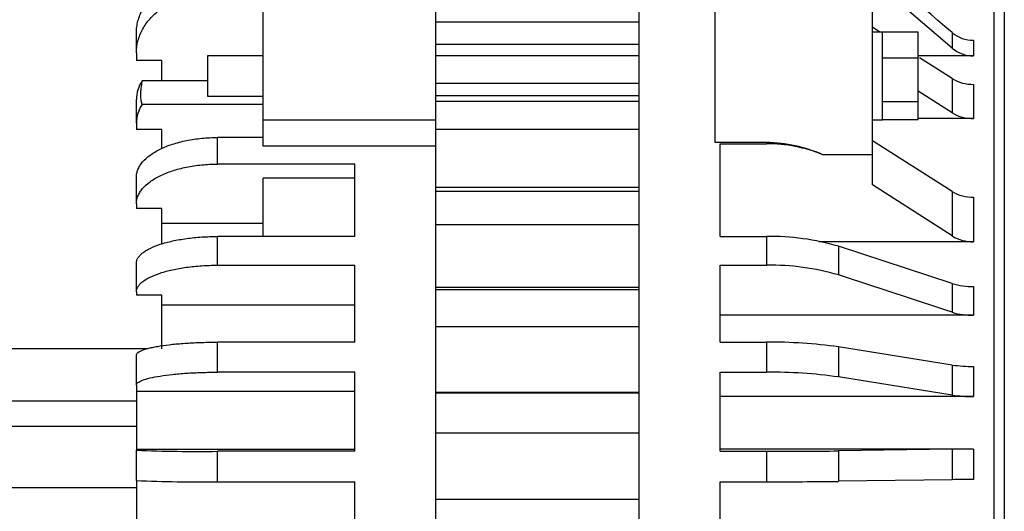
# Model space of a CAD drawing. Units: millimetres. Extents: x 0 to 408, y 0 to 289.
# Drawn here: x 162 to 167, y 108 to 111 of the extents above; entities that cross this region are included whole.
import ezdxf

# ---------------------------------------------------------------- set-up
doc = ezdxf.new("R2010")
doc.units = ezdxf.units.MM
for name, color, linetype in [('17427010G_ALTERN', 7, 'Continuous'), ('17810021', 7, 'Continuous'), ('Predeterminado', 7, 'Continuous')]:
    doc.layers.add(name, color=color, linetype=linetype)

# ---------------------------------------------------------------- blocks, each defined once
blk = doc.blocks.new('SE2')
at = {"layer": '17427010G_ALTERN', "color": 7, "linetype": 'Continuous'}
for p, q in [((165.4722, 111.578), (165.4722, 105.4724)), ((163.6222, 110.1395), (163.6222, 110.8573)), ((164.4722, 110.1395), (164.4722, 110.8573)), ((165.8472, 110.0295), (165.8472, 110.8556)), ((167.0147, 110.4943), (166.611, 110.8412)), ((166.6222, 109.9697), (166.6222, 110.8573)), ((167.2222, 106.128), (167.2222, 110.828)), ((165.4722, 110.6229), (164.4722, 110.6229)), ((166.6586, 110.5738), (166.6222, 110.5973)), ((162.9972, 110.4713), (162.9972, 110.5694)), ((166.6722, 110.5738), (166.6222, 110.5738)), ((166.6722, 110.5738), (166.6722, 110.5727)), ((166.6722, 110.4459), (166.6722, 110.5727)), ((166.8472, 110.5727), (166.6722, 110.5727)), ((166.8472, 110.4459), (166.8472, 110.5727)), ((167.0147, 110.5712), (167.0147, 110.4943)), ((167.1208, 110.5334), (167.1208, 110.4566)), ((165.4722, 110.5131), (164.4722, 110.5131)), ((162.9972, 110.4713), (162.9972, 110.4334)), ((163.3472, 110.4573), (163.3472, 110.2573)), ((163.6222, 110.4573), (163.3472, 110.4573)), ((165.4722, 110.4573), (164.4722, 110.4573)), ((166.6722, 110.2306), (166.6722, 110.4459)), ((166.8472, 110.4459), (166.6722, 110.4459)), ((167.1208, 110.4566), (166.8472, 110.4566)), ((166.8472, 110.2306), (166.8472, 110.4459)), ((167.0147, 110.3445), (166.855, 110.4473)), ((163.1222, 110.4334), (162.9972, 110.4334)), ((163.1222, 110.3334), (163.1222, 110.4334)), ((167.0147, 110.3445), (167.0147, 110.1758)), ((163.3472, 110.3334), (163.0248, 110.3334)), ((165.4722, 110.3204), (164.4722, 110.3204)), ((167.1208, 110.3161), (167.1208, 110.1479)), ((162.9972, 110.1248), (162.9972, 110.2411)), ((163.3472, 110.2573), (163.6222, 110.2573)), ((165.4722, 110.259), (164.4722, 110.259)), ((167.0147, 110.1758), (166.8472, 110.2821)), ((163.6222, 110.2171), (163.0248, 110.2171)), ((165.4722, 110.2319), (164.4722, 110.2319)), ((166.6722, 110.1408), (166.6722, 110.2306)), ((166.8472, 110.2306), (166.6722, 110.2306)), ((166.8472, 110.1419), (166.8472, 110.2306)), ((167.1208, 110.1479), (166.8472, 110.1479)), ((162.9972, 110.1248), (162.9972, 110.0932)), ((164.4722, 110.1395), (163.6222, 110.1395)), ((163.6222, 110.0112), (163.6222, 110.1395)), ((164.4722, 110.0112), (164.4722, 110.1395)), ((166.6222, 110.1408), (166.6722, 110.1408)), ((166.8472, 110.1419), (166.6722, 110.1419)), ((163.1222, 110.0932), (162.9972, 110.0932)), ((163.1222, 109.9984), (163.1222, 110.0932)), ((163.6222, 110.0542), (163.3972, 110.0542)), ((163.3972, 109.9233), (163.3972, 110.0542)), ((165.4722, 110.0935), (164.4722, 110.0935)), ((164.4722, 110.0112), (163.6222, 110.0112)), ((164.4722, 106.4323), (164.4722, 110.0112)), ((166.1015, 110.0295), (165.8472, 110.0295)), ((165.8722, 109.5667), (165.8722, 110.023)), ((165.8722, 110.023), (166.1015, 110.023)), ((166.1015, 110.0295), (166.1015, 110.023)), ((167.0147, 109.7882), (166.6222, 110.0373)), ((166.3778, 109.9697), (166.3778, 109.9697)), ((166.6222, 109.9697), (166.3778, 109.9697)), ((166.6222, 109.822), (166.6222, 109.9697)), ((164.0722, 109.9233), (163.3972, 109.9233)), ((164.0722, 109.5667), (164.0722, 109.9233)), ((162.9972, 109.7282), (162.9972, 109.8592)), ((164.0722, 109.8538), (163.6222, 109.8538)), ((163.6222, 109.5667), (163.6222, 109.8538)), ((165.4722, 109.8074), (164.4722, 109.8074)), ((167.0147, 109.5693), (166.6222, 109.822)), ((165.4722, 109.7876), (164.4722, 109.7876)), ((167.0147, 109.7882), (167.0147, 109.5693)), ((167.1208, 109.7602), (167.1208, 109.5409)), ((162.9972, 109.7282), (162.9972, 109.7038)), ((163.1222, 109.7038), (162.9972, 109.7038)), ((163.1222, 109.5303), (163.1222, 109.7038)), ((163.6222, 109.6307), (163.1222, 109.6307)), ((165.4722, 109.6249), (164.4722, 109.6249)), ((164.0722, 109.5667), (163.3972, 109.5667)), ((163.3972, 109.4251), (163.3972, 109.5667)), ((165.8722, 109.5667), (166.1015, 109.5667)), ((166.1015, 109.5667), (166.1015, 109.4251)), ((167.1208, 109.5409), (166.3583, 109.5409)), ((166.4551, 109.5186), (166.4551, 109.377)), ((167.0147, 109.3348), (166.4551, 109.5186)), ((162.9972, 109.2936), (162.9972, 109.4353)), ((163.3972, 109.4251), (164.0722, 109.4251)), ((164.0722, 109.0462), (164.0722, 109.4251)), ((165.8722, 109.0462), (165.8722, 109.4251)), ((165.8722, 109.4251), (166.1015, 109.4251)), ((167.0147, 109.3348), (167.0147, 109.1931)), ((167.1208, 109.3203), (167.1208, 109.1786)), ((162.9972, 109.2936), (162.9972, 109.2772)), ((163.1222, 109.2772), (162.9972, 109.2772)), ((163.1222, 109.0127), (163.1222, 109.2772)), ((165.4722, 109.3153), (164.4722, 109.3153)), ((165.4722, 109.3035), (164.4722, 109.3035)), ((164.0722, 109.2279), (163.1222, 109.2279)), ((167.1208, 109.1786), (165.8722, 109.1786)), ((165.4722, 109.1214), (164.4722, 109.1214)), ((164.0722, 109.0462), (163.3972, 109.0462)), ((163.3972, 108.8981), (163.3972, 109.0462)), ((165.8722, 109.0462), (166.1015, 109.0462)), ((166.1015, 109.0462), (166.1015, 108.8981)), ((163.0515, 109.0127), (161.5722, 109.0127)), ((162.9972, 108.8343), (162.9972, 108.9824)), ((166.4551, 109.0228), (166.4551, 108.8747)), ((167.0147, 108.9336), (166.4551, 109.0228)), ((167.0147, 108.9336), (167.0147, 108.7855)), ((164.0722, 108.8981), (163.3972, 108.8981)), ((164.0722, 108.5084), (164.0722, 108.8981)), ((165.8722, 108.5084), (165.8722, 108.8981)), ((165.8722, 108.8981), (166.1015, 108.8981)), ((167.1208, 108.9266), (167.1208, 108.7785)), ((162.9972, 108.8343), (162.9972, 108.8024)), ((167.0147, 108.7855), (166.4551, 108.8747)), ((164.0722, 108.8024), (162.9972, 108.8024)), ((162.9972, 108.8024), (162.9972, 108.517)), ((165.4722, 108.7978), (164.4722, 108.7978)), ((165.4722, 108.7943), (164.4722, 108.7943)), ((162.9972, 108.7557), (161.5722, 108.7557)), ((167.1208, 108.7785), (165.8722, 108.7785)), ((162.9972, 108.6306), (161.5722, 108.6306)), ((165.4722, 108.5984), (164.4722, 108.5984)), ((164.0722, 108.517), (162.9972, 108.517)), ((162.9972, 108.517), (162.9972, 108.5141)), ((162.9972, 108.3641), (162.9972, 108.5141)), ((164.0722, 108.5084), (163.3972, 108.5084)), ((163.3972, 108.3584), (163.3972, 108.5084)), ((167.1208, 108.5192), (165.8722, 108.5192)), ((165.8722, 108.5084), (166.1015, 108.5084)), ((166.1015, 108.5084), (166.1015, 108.3584)), ((167.0147, 108.5185), (166.4551, 108.5105)), ((166.4551, 108.5105), (166.4551, 108.3605)), ((167.0147, 108.5185), (167.0147, 108.3686)), ((167.1208, 108.5192), (167.1208, 108.3692)), ((162.9972, 108.367), (162.9972, 108.0823)), ((163.3972, 108.3584), (164.0722, 108.3584)), ((164.0722, 107.9696), (164.0722, 108.3584)), ((165.8722, 107.9696), (165.8722, 108.3584)), ((165.8722, 108.3584), (166.1015, 108.3584)), ((167.0147, 108.3686), (166.4551, 108.3605)), ((162.9972, 108.3281), (161.8222, 108.3281)), ((165.4722, 108.2706), (164.4722, 108.2706))]:
    blk.add_line(p, q, dxfattribs=at)
for centre, radius, start, end in [((167.1191, 110.6966), 0.1632, 230.2334, 270.5877), ((167.1191, 110.6198), 0.1632, 230.2334, 270.5877), ((167.1171, 110.5146), 0.1985, 238.9609, 271.0692), ((163.1702, 110.2395), 0.1731, 147.1759, 179.4983), ((163.1713, 110.123), 0.1741, 147.2719, 179.4022), ((167.117, 110.3489), 0.2011, 239.4338, 271.0833), ((166.0925, 109.3196), 0.71, 66.3083, 89.2708), ((166.1069, 109.308), 0.715, 67.7329, 90.4262), ((167.117, 109.9613), 0.2011, 239.431, 271.0861), ((166.1185, 108.3683), 1.1986, 73.6902, 90.8104), ((167.1171, 109.7394), 0.1985, 238.9609, 271.0692), ((166.1209, 108.2446), 1.1807, 73.5593, 90.9413), ((167.1151, 109.6752), 0.355, 253.577, 270.9206), ((167.1151, 109.5336), 0.355, 253.577, 270.9206), ((166.1201, 106.639), 2.4073, 81.9999, 90.4408), ((167.1157, 109.6563), 0.7298, 262.0432, 270.3961), ((166.1218, 106.5164), 2.3818, 81.9546, 90.486), ((167.1146, 109.4903), 0.7119, 261.938, 270.5012), ((163.3014, 115.7478), 7.2401, 267.59122, 270.75743), ((166.1205, 134.9404), 26.4321, 269.95881, 270.72522), ((167.1156, 100.5032), 8.016, 89.96301, 90.72115), ((163.3042, 115.7872), 7.4294, 267.63157, 270.71707), ((166.1202, 134.847), 26.4887, 269.95963, 270.7244), ((167.1144, 100.5563), 7.8129, 89.95316, 90.73101)]:
    blk.add_arc(centre, radius, start, end, dxfattribs=at)
for points in [[(167.0147, 110.5712), (166.8282, 110.7314), (166.6416, 110.8917), (166.4551, 111.0519)], [(167.0147, 109.1931), (166.8282, 109.2544), (166.6416, 109.3157), (166.4551, 109.377)]]:
    blk.add_open_spline(points, degree=3, dxfattribs=at)
for points, knots in [([(162.9972, 110.5694), (162.9972, 110.5793), (162.9978, 110.5893), (163.0004, 110.6091), (163.0042, 110.6286), (163.0106, 110.6477), (163.0182, 110.6667), (163.0226, 110.6761), (163.0377, 110.7037), (163.0501, 110.7211), (163.0718, 110.7458), (163.0796, 110.7537), (163.0963, 110.7691), (163.1052, 110.7765), (163.1329, 110.7976), (163.1531, 110.8101), (163.1857, 110.8266), (163.1971, 110.8317), (163.2203, 110.8411), (163.2321, 110.8454), (163.2683, 110.8567), (163.2932, 110.8624), (163.345, 110.8702), (163.3711, 110.8721), (163.3972, 110.8721)], [0, 0, 0, 0, 0.0625, 0.0625, 0.125, 0.1875, 0.1875, 0.25, 0.25, 0.375, 0.375, 0.4375, 0.4375, 0.5, 0.5, 0.625, 0.625, 0.6875, 0.6875, 0.75, 0.75, 0.875, 0.875, 1, 1, 1, 1]), ([(162.9972, 110.4713), (162.9972, 110.4913), (162.9997, 110.5109), (163.0074, 110.5399), (163.0105, 110.5495), (163.0181, 110.5685), (163.0226, 110.578), (163.0376, 110.6055), (163.0499, 110.6229), (163.0789, 110.6558), (163.0958, 110.6713), (163.1326, 110.6993), (163.1527, 110.7118), (163.1855, 110.7284), (163.1968, 110.7336), (163.2199, 110.7429), (163.2435, 110.7514), (163.268, 110.758), (163.293, 110.7638), (163.3058, 110.7663), (163.3446, 110.7721), (163.3707, 110.7741), (163.3972, 110.7741)], [0, 0, 0, 0, 0.125, 0.125, 0.1875, 0.1875, 0.25, 0.25, 0.375, 0.375, 0.5, 0.5, 0.625, 0.625, 0.6875, 0.6875, 0.75, 0.8125, 0.8125, 0.875, 0.875, 1, 1, 1, 1]), ([(163.0248, 110.3334), (163.0221, 110.3205), (163.0203, 110.3081), (163.0184, 110.2901), (163.0179, 110.2842), (163.0173, 110.273), (163.0172, 110.2677), (163.0172, 110.2524), (163.0178, 110.2432), (163.0202, 110.228), (163.0221, 110.2217), (163.0248, 110.2171)], [0, 0, 0, 0, 0.25, 0.25, 0.375, 0.375, 0.5, 0.5, 0.75, 0.75, 1, 1, 1, 1]), ([(162.9972, 109.8592), (162.9972, 109.8656), (162.9978, 109.872), (163.0004, 109.8847), (163.0042, 109.8973), (163.0106, 109.9097), (163.0182, 109.9219), (163.0226, 109.9279), (163.0377, 109.9457), (163.0501, 109.9569), (163.0718, 109.9728), (163.0796, 109.9779), (163.0963, 109.9879), (163.1052, 109.9926), (163.1329, 110.0062), (163.1531, 110.0142), (163.1857, 110.0249), (163.1971, 110.0282), (163.2203, 110.0342), (163.2321, 110.037), (163.2683, 110.0443), (163.2932, 110.048), (163.345, 110.053), (163.3711, 110.0542), (163.3972, 110.0542)], [0, 0, 0, 0, 0.0625, 0.0625, 0.125, 0.1875, 0.1875, 0.25, 0.25, 0.375, 0.375, 0.4375, 0.4375, 0.5, 0.5, 0.625, 0.625, 0.6875, 0.6875, 0.75, 0.75, 0.875, 0.875, 1, 1, 1, 1]), ([(162.9972, 109.7282), (162.9972, 109.7411), (162.9997, 109.7537), (163.0074, 109.7724), (163.0105, 109.7786), (163.0181, 109.7908), (163.0226, 109.7969), (163.0376, 109.8146), (163.0499, 109.8258), (163.0789, 109.847), (163.0958, 109.8571), (163.1326, 109.8751), (163.1527, 109.8831), (163.1855, 109.8938), (163.1968, 109.8972), (163.2199, 109.9032), (163.2435, 109.9086), (163.268, 109.9129), (163.293, 109.9166), (163.3058, 109.9182), (163.3446, 109.922), (163.3707, 109.9233), (163.3972, 109.9233)], [0, 0, 0, 0, 0.125, 0.125, 0.1875, 0.1875, 0.25, 0.25, 0.375, 0.375, 0.5, 0.5, 0.625, 0.625, 0.6875, 0.6875, 0.75, 0.8125, 0.8125, 0.875, 0.875, 1, 1, 1, 1]), ([(162.9972, 109.4353), (162.9972, 109.4439), (162.9997, 109.4524), (163.0074, 109.4651), (163.0106, 109.4694), (163.0182, 109.4776), (163.027, 109.4857), (163.0381, 109.4934), (163.0504, 109.501), (163.0572, 109.5047), (163.0792, 109.5155), (163.0958, 109.5222), (163.1234, 109.5312), (163.1331, 109.5341), (163.1535, 109.5396), (163.1641, 109.5422), (163.1968, 109.5494), (163.2197, 109.5534), (163.256, 109.5584), (163.2685, 109.5598), (163.2937, 109.5623), (163.3064, 109.5634), (163.3448, 109.5659), (163.3708, 109.5667), (163.3972, 109.5667)], [0, 0, 0, 0, 0.125, 0.125, 0.1875, 0.1875, 0.25, 0.3125, 0.3125, 0.375, 0.375, 0.5, 0.5, 0.5625, 0.5625, 0.625, 0.625, 0.75, 0.75, 0.8125, 0.8125, 0.875, 0.875, 1, 1, 1, 1]), ([(162.9972, 109.2936), (162.9972, 109.3023), (162.9997, 109.3109), (163.0074, 109.3234), (163.0105, 109.3276), (163.0181, 109.3359), (163.0226, 109.34), (163.0376, 109.3519), (163.0499, 109.3594), (163.0789, 109.3737), (163.0958, 109.3805), (163.1326, 109.3926), (163.1527, 109.398), (163.1855, 109.4052), (163.1968, 109.4075), (163.2199, 109.4115), (163.2435, 109.4152), (163.268, 109.4181), (163.293, 109.4206), (163.3058, 109.4217), (163.3446, 109.4242), (163.3707, 109.4251), (163.3972, 109.4251)], [0, 0, 0, 0, 0.125, 0.125, 0.1875, 0.1875, 0.25, 0.25, 0.375, 0.375, 0.5, 0.5, 0.625, 0.625, 0.6875, 0.6875, 0.75, 0.8125, 0.8125, 0.875, 0.875, 1, 1, 1, 1]), ([(162.9972, 108.9824), (162.9972, 108.9845), (162.9978, 108.9866), (163.0004, 108.9908), (163.0042, 108.9949), (163.0106, 108.9989), (163.0182, 109.0029), (163.0226, 109.0049), (163.0377, 109.0107), (163.0501, 109.0144), (163.0718, 109.0196), (163.0796, 109.0212), (163.0963, 109.0245), (163.1052, 109.026), (163.1329, 109.0305), (163.1531, 109.0331), (163.1857, 109.0366), (163.1971, 109.0377), (163.2203, 109.0396), (163.2321, 109.0405), (163.2683, 109.0429), (163.2932, 109.0441), (163.345, 109.0458), (163.3711, 109.0462), (163.3972, 109.0462)], [0, 0, 0, 0, 0.0625, 0.0625, 0.125, 0.1875, 0.1875, 0.25, 0.25, 0.375, 0.375, 0.4375, 0.4375, 0.5, 0.5, 0.625, 0.625, 0.6875, 0.6875, 0.75, 0.75, 0.875, 0.875, 1, 1, 1, 1]), ([(162.9972, 108.8343), (162.9972, 108.8385), (162.9997, 108.8427), (163.0074, 108.8488), (163.0105, 108.8508), (163.0181, 108.8548), (163.0226, 108.8568), (163.0376, 108.8626), (163.0499, 108.8662), (163.0789, 108.8732), (163.0958, 108.8765), (163.1326, 108.8823), (163.1527, 108.885), (163.1855, 108.8885), (163.1968, 108.8896), (163.2199, 108.8915), (163.2435, 108.8933), (163.268, 108.8947), (163.293, 108.8959), (163.3058, 108.8965), (163.3446, 108.8977), (163.3707, 108.8981), (163.3972, 108.8981)], [0, 0, 0, 0, 0.125, 0.125, 0.1875, 0.1875, 0.25, 0.25, 0.375, 0.375, 0.5, 0.5, 0.625, 0.625, 0.6875, 0.6875, 0.75, 0.8125, 0.8125, 0.875, 0.875, 1, 1, 1, 1])]:
    blk.add_open_spline(points, degree=3, knots=knots, dxfattribs=at)
at = {"layer": '17810021', "color": 7, "linetype": 'Continuous'}
blk.add_line((167.2722, 111.8522), (167.2722, 106.0259), dxfattribs=at)

msp = doc.modelspace()

# ---------------------------------------------------------------- block references
at = {"layer": 'Predeterminado'}
msp.add_blockref('SE2', (0, 0), dxfattribs=at)

doc.saveas('drawing.dxf')
